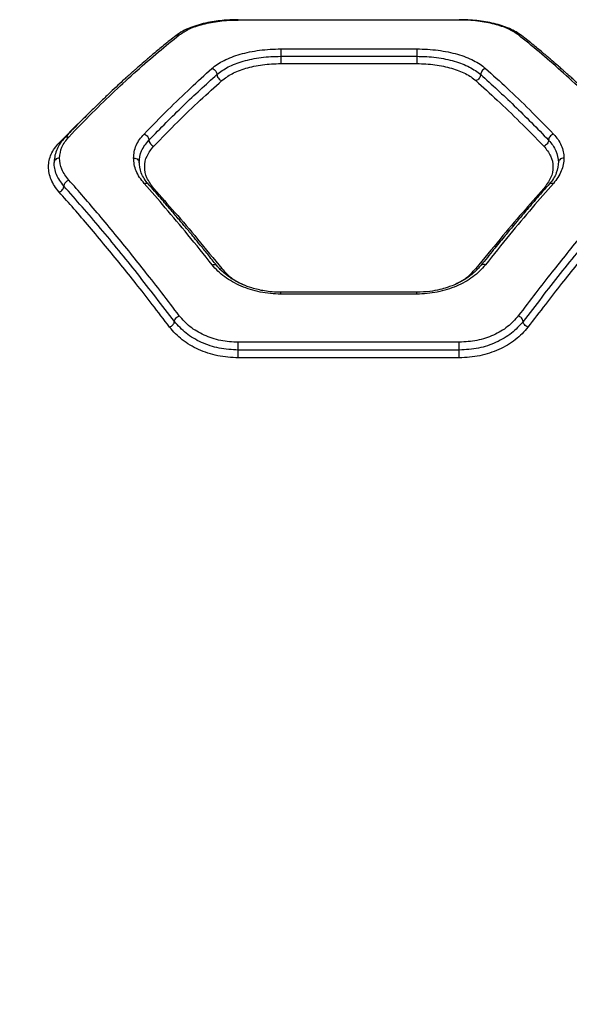
# Model space of a CAD drawing. Units: millimetres. Extents: x 950 to 11564, y 2367 to 13478.
# Drawn here: x 5679 to 5828, y 7407 to 7674 of the extents above; entities that cross this region are included whole.
import ezdxf

# ---------------------------------------------------------------- set-up
doc = ezdxf.new("R2010")
doc.units = ezdxf.units.MM
doc.layers.add('Dimensions', color=7, linetype='Continuous')
doc.styles.get("Standard").update_dxf_attribs({"font": 'arial.ttf'})
doc.dimstyles.new('ISO-25', dxfattribs={"dimtxt": 2.5, "dimasz": 2.5, "dimexe": 1.25, "dimexo": 0.625, "dimtad": 1, "dimtxsty": 'Standard', "dimcen": 2.5, "dimadec": 0, "dimazin": 0, "dimtfac": 1, "dimtmove": 0, "dimatfit": 3, "dimfxl": 1, "dimarcsym": 0})

# ---------------------------------------------------------------- blocks, each defined once
blk = doc.blocks.new('*D24')
at = {"layer": 'Defpoints', "color": 0, "transparency": 16777216}
for p in [(11563.75, 10952.43), (2669.56, 7908.7), (11563.75, 7413.7)]:
    blk.add_point(p, dxfattribs=at)
at = {"layer": 'Dimensions', "color": 0, "lineweight": -2, "transparency": 16777216}
for p, q in [((2669.56, 7909.32), (2669.56, 10953.68)), ((2672.06, 10952.43), (11561.25, 10952.43)), ((11563.75, 7414.32), (11563.75, 10953.68))]:
    blk.add_line(p, q, dxfattribs=at)
at = {"layer": 'Dimensions', "color": 0, "transparency": 16777216}
for points in [[(2672.06, 10952.85), (2672.06, 10952.02), (2669.56, 10952.43)], [(11561.25, 10952.85), (11561.25, 10952.02), (11563.75, 10952.43)]]:
    blk.add_solid(points, dxfattribs=at)
at = {"layer": 'Dimensions', "color": 0, "transparency": 16777216, "insert": (7116.65, 11182.82), "char_height": 450, "attachment_point": 5}
blk.add_mtext('8894', dxfattribs=at)
blk = doc.blocks.new('*D25')
at = {"layer": 'Defpoints', "color": 0, "transparency": 16777216}
for p in [(9563.75, 8611.85), (9563.75, 7680.7), (4600.78, 7406.98)]:
    blk.add_point(p, dxfattribs=at)
at = {"layer": 'Dimensions', "color": 0, "lineweight": -2, "transparency": 16777216}
for p, q in [((4600.78, 7407.6), (4600.78, 8613.1)), ((4603.28, 8611.85), (9561.25, 8611.85)), ((9563.75, 7681.32), (9563.75, 8613.1))]:
    blk.add_line(p, q, dxfattribs=at)
at = {"layer": 'Dimensions', "color": 0, "transparency": 16777216}
for points in [[(4603.28, 8612.27), (4603.28, 8611.43), (4600.78, 8611.85)], [(9561.25, 8612.27), (9561.25, 8611.43), (9563.75, 8611.85)]]:
    blk.add_solid(points, dxfattribs=at)
at = {"layer": 'Dimensions', "color": 0, "transparency": 16777216, "insert": (7082.26, 8842.39), "char_height": 450, "attachment_point": 5}
blk.add_mtext('4963', dxfattribs=at)

msp = doc.modelspace()

# ---------------------------------------------------------------- linework, layer by layer
for p, q in [((5798.51, 7674.24), (5738.51, 7674.24)), ((5750.06, 7666.39), (5786.97, 7666.39)), ((5750.06, 7664.4), (5786.97, 7664.4)), ((5750.06, 7662.41), (5786.97, 7662.41)), ((5689.89, 7640.9), (5690.25, 7640.85)), ((5715.21, 7628.43), (5715.59, 7628.5)), ((5821.44, 7628.5), (5821.81, 7628.43)), ((5802.99, 7606.75), (5803.44, 7606.64)), ((5786.98, 7600.31), (5750.04, 7600.31)), ((5786.97, 7599.82), (5750.06, 7599.82)), ((5798.51, 7586.74), (5738.51, 7586.74)), ((5798.51, 7584.63), (5738.51, 7584.63)), ((5798.51, 7582.53), (5738.51, 7582.53))]:
    msp.add_line(p, q)
for points, knots in [([(5738.51, 7674.33), (5737.92, 7674.33), (5736.64, 7674.31), (5734.63, 7674.18), (5732.43, 7673.94), (5730.12, 7673.54), (5727.77, 7672.97), (5725.48, 7672.2), (5723.32, 7671.21), (5722.17, 7670.41), (5721.57, 7669.99)], [0, 0, 0, 0, 0.083764, 0.179508, 0.286599, 0.40553, 0.536736, 0.679111, 0.833555, 1, 1, 1, 1]), ([(5722.49, 7670.19), (5723.34, 7670.76), (5724.61, 7671.62), (5726.96, 7672.53), (5728.94, 7673.13), (5731.11, 7673.61), (5733.47, 7673.97), (5735.95, 7674.2), (5737.66, 7674.23), (5738.51, 7674.24)], [0, 0, 0, 0, 0.250112, 0.376352, 0.500097, 0.626527, 0.750184, 0.875055, 1, 1, 1, 1]), ([(5738.51, 7674.24), (5738.51, 7674.28), (5738.51, 7674.34), (5738.51, 7674.33), (5738.51, 7674.32)], [0, 0, 0, 0, 0.5845274, 1, 1, 1, 1]), ([(5815.46, 7669.99), (5814.96, 7670.34), (5813.99, 7671.04), (5812.17, 7671.93), (5810.17, 7672.68), (5807.99, 7673.3), (5805.69, 7673.77), (5803.31, 7674.1), (5800.91, 7674.3), (5799.3, 7674.32), (5798.51, 7674.33)], [0, 0, 0, 0, 0.139042, 0.274453, 0.40563, 0.532461, 0.655281, 0.774173, 0.889153, 1, 1, 1, 1]), ([(5798.51, 7674.32), (5798.51, 7674.33), (5798.51, 7674.34), (5798.51, 7674.28), (5798.51, 7674.24)], [0, 0, 0, 0, 0.415466, 1, 1, 1, 1]), ([(5814.54, 7670.19), (5814.13, 7670.48), (5813.33, 7671.06), (5811.8, 7671.84), (5810.06, 7672.54), (5808.08, 7673.13), (5805.91, 7673.62), (5803.55, 7673.97), (5801.07, 7674.2), (5799.36, 7674.23), (5798.51, 7674.24)], [0, 0, 0, 0, 0.125956, 0.250611, 0.377481, 0.501014, 0.626918, 0.750658, 0.875846, 1, 1, 1, 1]), ([(5721.57, 7669.99), (5720.48, 7669.13), (5718.48, 7667.55), (5715.72, 7665.25), (5713.49, 7663.36), (5711.88, 7661.95), (5710.78, 7660.99), (5710, 7660.29), (5709.25, 7659.63), (5708.43, 7658.89), (5707.29, 7657.85), (5705.74, 7656.42), (5703.68, 7654.49), (5701.23, 7652.15), (5698.35, 7649.34), (5695.03, 7646.02), (5692.65, 7643.56), (5691.4, 7642.26)], [0, 0, 0, 0, 0.112753, 0.206789, 0.281979, 0.338221, 0.369524, 0.391987, 0.416448, 0.443737, 0.473858, 0.530367, 0.597173, 0.677469, 0.77133, 0.878818, 1, 1, 1, 1]), ([(5692.49, 7642.47), (5694.62, 7644.68), (5698.81, 7649.01), (5704.96, 7654.99), (5710.96, 7660.52), (5716.82, 7665.64), (5720.62, 7668.69), (5722.49, 7670.19)], [0, 0, 0, 0, 0.206592, 0.405784, 0.605178, 0.805676, 1, 1, 1, 1]), ([(5721.59, 7669.97), (5721.64, 7670.02), (5721.79, 7670.15), (5722.11, 7670.23), (5722.36, 7670.21), (5722.49, 7670.19)], [0, 0, 0, 0, 0.2369329, 0.6182767, 1, 1, 1, 1]), ([(5815.44, 7669.97), (5815.39, 7670.02), (5815.24, 7670.15), (5814.92, 7670.23), (5814.66, 7670.21), (5814.54, 7670.19)], [0, 0, 0, 0, 0.236935, 0.618278, 1, 1, 1, 1]), ([(5844.54, 7642.47), (5842.4, 7644.68), (5838.22, 7649.01), (5832.07, 7654.99), (5826.07, 7660.52), (5820.21, 7665.64), (5816.41, 7668.69), (5814.54, 7670.19)], [0, 0, 0, 0, 0.206591, 0.405783, 0.605177, 0.805675, 1, 1, 1, 1]), ([(5845.63, 7642.26), (5844.37, 7643.56), (5842, 7646.02), (5838.68, 7649.34), (5835.8, 7652.15), (5833.35, 7654.49), (5831.29, 7656.42), (5829.74, 7657.85), (5828.59, 7658.89), (5827.77, 7659.63), (5827.03, 7660.29), (5826.25, 7660.99), (5825.15, 7661.95), (5823.54, 7663.36), (5821.31, 7665.25), (5818.55, 7667.55), (5816.55, 7669.13), (5815.46, 7669.99)], [0, 0, 0, 0, 0.121182, 0.22867, 0.322531, 0.402827, 0.469633, 0.526142, 0.556263, 0.583552, 0.608013, 0.630476, 0.661779, 0.718021, 0.793211, 0.887247, 1, 1, 1, 1]), ([(5731.37, 7661.1), (5731.85, 7661.48), (5732.81, 7662.26), (5734.62, 7663.29), (5736.68, 7664.21), (5739.01, 7664.98), (5741.56, 7665.6), (5744.28, 7666.05), (5747.14, 7666.34), (5749.09, 7666.38), (5750.06, 7666.39)], [0, 0, 0, 0, 0.125158, 0.250746, 0.376729, 0.500847, 0.62599, 0.750895, 0.875381, 1, 1, 1, 1]), ([(5786.97, 7666.39), (5787.94, 7666.38), (5789.89, 7666.34), (5792.75, 7666.05), (5795.48, 7665.6), (5798.03, 7664.98), (5800.36, 7664.2), (5802.42, 7663.29), (5804.23, 7662.26), (5805.18, 7661.48), (5805.65, 7661.1)], [0, 0, 0, 0, 0.1248009, 0.2498067, 0.3746907, 0.4995614, 0.6245595, 0.7497628, 0.8750314, 1, 1, 1, 1]), ([(5732.71, 7659.45), (5733.65, 7660.16), (5735.07, 7661.23), (5737.68, 7662.36), (5739.84, 7663.08), (5742.2, 7663.66), (5744.73, 7664.08), (5747.37, 7664.35), (5749.16, 7664.38), (5750.06, 7664.4)], [0, 0, 0, 0, 0.251974, 0.377674, 0.502752, 0.627781, 0.752278, 0.876134, 1, 1, 1, 1]), ([(5786.97, 7664.4), (5787.87, 7664.38), (5789.67, 7664.35), (5792.31, 7664.08), (5794.83, 7663.66), (5797.2, 7663.08), (5799.36, 7662.35), (5801.96, 7661.23), (5803.38, 7660.16), (5804.32, 7659.45)], [0, 0, 0, 0, 0.124046, 0.24842, 0.372896, 0.497652, 0.622847, 0.748537, 1, 1, 1, 1]), ([(5712.95, 7643.29), (5715.11, 7645.5), (5719.34, 7649.85), (5725.49, 7655.78), (5729.44, 7659.35), (5731.37, 7661.1)], [0, 0, 0, 0, 0.345621, 0.678948, 1, 1, 1, 1]), ([(5731.37, 7661.1), (5731.57, 7661.03), (5731.96, 7660.88), (5732.4, 7660.42), (5732.66, 7659.92), (5732.69, 7659.6), (5732.71, 7659.45)], [0, 0, 0, 0, 0.280151, 0.559259, 0.779698, 1, 1, 1, 1]), ([(5734.04, 7657.8), (5734.91, 7658.45), (5736.64, 7659.75), (5739.84, 7660.98), (5742.75, 7661.71), (5745.09, 7662.11), (5747.55, 7662.36), (5749.22, 7662.39), (5750.06, 7662.41)], [0, 0, 0, 0, 0.248873, 0.498223, 0.623915, 0.749628, 0.874705, 1, 1, 1, 1]), ([(5786.97, 7662.41), (5787.8, 7662.39), (5789.47, 7662.36), (5791.92, 7662.11), (5794.26, 7661.71), (5796.44, 7661.16), (5798.43, 7660.49), (5800.2, 7659.7), (5801.76, 7658.8), (5802.58, 7658.13), (5802.99, 7657.8)], [0, 0, 0, 0, 0.124574, 0.24929, 0.374502, 0.500031, 0.624079, 0.74999, 0.875229, 1, 1, 1, 1]), ([(5805.65, 7661.1), (5805.46, 7661.03), (5805.07, 7660.88), (5804.63, 7660.42), (5804.37, 7659.92), (5804.34, 7659.6), (5804.32, 7659.45)], [0, 0, 0, 0, 0.280151, 0.559258, 0.779698, 1, 1, 1, 1]), ([(5805.65, 7661.1), (5807.59, 7659.35), (5811.54, 7655.78), (5817.68, 7649.85), (5821.92, 7645.5), (5824.08, 7643.29)], [0, 0, 0, 0, 0.321052, 0.654379, 1, 1, 1, 1]), ([(5714.27, 7641.65), (5717.39, 7644.83), (5723.63, 7651.21), (5729.68, 7656.7), (5732.71, 7659.45)], [0, 0, 0, 0, 0.49997, 1, 1, 1, 1]), ([(5715.59, 7640.01), (5717.75, 7642.21), (5721.99, 7646.55), (5728.14, 7652.48), (5732.1, 7656.05), (5734.04, 7657.8)], [0, 0, 0, 0, 0.345622, 0.678949, 1, 1, 1, 1]), ([(5732.71, 7659.45), (5732.73, 7659.27), (5732.77, 7658.91), (5733.08, 7658.4), (5733.52, 7657.99), (5733.87, 7657.86), (5734.04, 7657.8)], [0, 0, 0, 0, 0.249978, 0.500065, 0.749989, 1, 1, 1, 1]), ([(5804.32, 7659.45), (5804.3, 7659.27), (5804.26, 7658.91), (5803.95, 7658.4), (5803.51, 7657.99), (5803.16, 7657.86), (5802.99, 7657.8)], [0, 0, 0, 0, 0.249955, 0.499786, 0.749489, 1, 1, 1, 1]), ([(5802.99, 7657.8), (5804.93, 7656.05), (5808.88, 7652.48), (5815.04, 7646.55), (5819.28, 7642.21), (5821.44, 7640.01)], [0, 0, 0, 0, 0.321051, 0.654378, 1, 1, 1, 1]), ([(5804.32, 7659.45), (5807.35, 7656.7), (5813.4, 7651.21), (5819.64, 7644.83), (5822.76, 7641.65)], [0, 0, 0, 0, 0.50003, 1, 1, 1, 1]), ([(5689.89, 7640.9), (5692.03, 7643.09), (5694.72, 7645.85), (5697.36, 7648.36), (5697.9, 7648.87)], [0, 0, 0, 0, 0.795354, 1, 1, 1, 1]), ([(5691.4, 7642.26), (5690.97, 7641.78), (5690.12, 7640.8), (5689.26, 7639.2), (5688.68, 7637.53), (5688.59, 7636.38), (5688.54, 7635.8)], [0, 0, 0, 0, 0.248953, 0.498869, 0.749357, 1, 1, 1, 1]), ([(5690.01, 7636.77), (5690.12, 7637.78), (5690.34, 7639.81), (5691.78, 7641.59), (5692.49, 7642.47)], [0, 0, 0, 0, 0.500176, 1, 1, 1, 1]), ([(5691.41, 7642.25), (5691.48, 7642.32), (5691.64, 7642.48), (5692.03, 7642.57), (5692.34, 7642.51), (5692.49, 7642.47)], [0, 0, 0, 0, 0.287646, 0.643472, 1, 1, 1, 1]), ([(5710.11, 7636.77), (5710.14, 7637.35), (5710.21, 7638.51), (5710.78, 7640.19), (5711.65, 7641.81), (5712.52, 7642.8), (5712.95, 7643.29)], [0, 0, 0, 0, 0.2501617, 0.5010757, 0.7510168, 1, 1, 1, 1]), ([(5711.61, 7635.56), (5711.72, 7636.65), (5711.96, 7638.81), (5713.5, 7640.7), (5714.27, 7641.65)], [0, 0, 0, 0, 0.500984, 1, 1, 1, 1]), ([(5712.95, 7643.29), (5713.15, 7643.21), (5713.53, 7643.04), (5713.96, 7642.58), (5714.22, 7642.09), (5714.25, 7641.79), (5714.27, 7641.65)], [0, 0, 0, 0, 0.280151, 0.559258, 0.779698, 1, 1, 1, 1]), ([(5714.27, 7641.65), (5714.29, 7641.48), (5714.33, 7641.14), (5714.63, 7640.64), (5715.07, 7640.22), (5715.41, 7640.08), (5715.59, 7640.01)], [0, 0, 0, 0, 0.249928, 0.499859, 0.749541, 1, 1, 1, 1]), ([(5822.76, 7641.65), (5822.74, 7641.48), (5822.7, 7641.14), (5822.39, 7640.64), (5821.96, 7640.22), (5821.61, 7640.08), (5821.44, 7640.01)], [0, 0, 0, 0, 0.250083, 0.499943, 0.750042, 1, 1, 1, 1]), ([(5824.08, 7643.29), (5823.88, 7643.21), (5823.5, 7643.04), (5823.06, 7642.58), (5822.81, 7642.09), (5822.77, 7641.79), (5822.76, 7641.65)], [0, 0, 0, 0, 0.2801511, 0.5592584, 0.7796977, 1, 1, 1, 1]), ([(5822.76, 7641.65), (5823.53, 7640.7), (5825.07, 7638.81), (5825.3, 7636.65), (5825.42, 7635.56)], [0, 0, 0, 0, 0.498961, 1, 1, 1, 1]), ([(5824.08, 7643.29), (5824.51, 7642.8), (5825.38, 7641.81), (5826.25, 7640.19), (5826.81, 7638.51), (5826.88, 7637.35), (5826.92, 7636.77)], [0, 0, 0, 0, 0.249445, 0.49888, 0.749923, 1, 1, 1, 1]), ([(5689.89, 7627.53), (5689.45, 7628.08), (5688.56, 7629.17), (5687.68, 7630.9), (5687.13, 7632.65), (5686.96, 7634.41), (5687.15, 7636.14), (5687.7, 7637.82), (5688.59, 7639.42), (5689.46, 7640.41), (5689.89, 7640.9)], [0, 0, 0, 0, 0.125062, 0.250571, 0.374997, 0.500321, 0.625232, 0.75025, 0.875262, 1, 1, 1, 1]), ([(5715.59, 7628.5), (5714.88, 7629.45), (5713.46, 7631.34), (5712.93, 7634.4), (5713.49, 7637.38), (5714.89, 7639.13), (5715.59, 7640.01)], [0, 0, 0, 0, 0.249922, 0.499521, 0.749522, 1, 1, 1, 1]), ([(5821.44, 7640.01), (5822.14, 7639.13), (5823.54, 7637.38), (5824.1, 7634.41), (5823.57, 7631.35), (5822.15, 7629.45), (5821.44, 7628.5)], [0, 0, 0, 0, 0.249757, 0.499684, 0.749441, 1, 1, 1, 1]), ([(5690.01, 7636.77), (5689.79, 7636.74), (5689.35, 7636.7), (5688.86, 7636.37), (5688.57, 7635.98), (5688.53, 7635.7), (5688.51, 7635.56)], [0, 0, 0, 0, 0.280151, 0.55926, 0.779698, 1, 1, 1, 1]), ([(5692.51, 7630.79), (5691.79, 7631.75), (5690.33, 7633.68), (5690.12, 7635.74), (5690.01, 7636.77)], [0, 0, 0, 0, 0.498823, 1, 1, 1, 1]), ([(5712.99, 7629.87), (5712.55, 7630.42), (5711.66, 7631.51), (5710.78, 7633.25), (5710.21, 7635.01), (5710.14, 7636.18), (5710.11, 7636.77)], [0, 0, 0, 0, 0.2500451, 0.5004564, 0.7503318, 1, 1, 1, 1]), ([(5710.11, 7636.77), (5710.33, 7636.74), (5710.77, 7636.7), (5711.26, 7636.37), (5711.55, 7635.98), (5711.59, 7635.7), (5711.61, 7635.56)], [0, 0, 0, 0, 0.28015, 0.55926, 0.779698, 1, 1, 1, 1]), ([(5714.12, 7629.68), (5713.72, 7630.18), (5712.92, 7631.16), (5711.84, 7633.22), (5711.68, 7634.77), (5711.58, 7635.8)], [0, 0, 0, 0, 0.250911, 0.501731, 1, 1, 1, 1]), ([(5825.45, 7635.8), (5825.34, 7634.77), (5825.18, 7633.22), (5824.1, 7631.16), (5823.31, 7630.18), (5822.91, 7629.68)], [0, 0, 0, 0, 0.4982687, 0.749089, 1, 1, 1, 1]), ([(5826.92, 7636.77), (5826.89, 7636.18), (5826.82, 7635.01), (5826.25, 7633.25), (5825.37, 7631.51), (5824.48, 7630.42), (5824.04, 7629.87)], [0, 0, 0, 0, 0.249668, 0.499543, 0.749955, 1, 1, 1, 1]), ([(5826.92, 7636.77), (5826.7, 7636.74), (5826.26, 7636.7), (5825.77, 7636.37), (5825.48, 7635.98), (5825.44, 7635.7), (5825.42, 7635.56)], [0, 0, 0, 0, 0.28015, 0.55926, 0.779698, 1, 1, 1, 1]), ([(5691.2, 7629.16), (5690.79, 7629.66), (5689.97, 7630.68), (5689.14, 7632.29), (5688.61, 7633.93), (5688.55, 7635.02), (5688.51, 7635.56)], [0, 0, 0, 0, 0.249493, 0.499608, 0.750354, 1, 1, 1, 1]), ([(5691.2, 7629.16), (5691.23, 7629.34), (5691.28, 7629.7), (5691.63, 7630.21), (5692.06, 7630.59), (5692.36, 7630.72), (5692.51, 7630.79)], [0, 0, 0, 0, 0.279565, 0.558915, 0.779232, 1, 1, 1, 1]), ([(5722.49, 7593.93), (5720.92, 7596.01), (5717.87, 7600.04), (5713.47, 7605.67), (5709.26, 7610.96), (5705.05, 7616.14), (5700.78, 7621.26), (5696.57, 7626.18), (5693.85, 7629.28), (5692.51, 7630.79)], [0, 0, 0, 0, 0.156498, 0.302083, 0.436754, 0.576075, 0.723581, 0.864889, 1, 1, 1, 1]), ([(5844.51, 7630.79), (5843.18, 7629.28), (5840.45, 7626.18), (5836.25, 7621.26), (5831.98, 7616.14), (5827.76, 7610.96), (5823.55, 7605.67), (5819.16, 7600.04), (5816.11, 7596.01), (5814.53, 7593.93)], [0, 0, 0, 0, 0.135112, 0.276421, 0.423926, 0.563247, 0.697919, 0.843503, 1, 1, 1, 1]), ([(5689.89, 7627.53), (5690.07, 7627.61), (5690.41, 7627.77), (5690.84, 7628.19), (5691.14, 7628.68), (5691.18, 7629), (5691.2, 7629.16)], [0, 0, 0, 0, 0.249945, 0.500055, 0.749919, 1, 1, 1, 1]), ([(5721.19, 7592.38), (5717.83, 7596.77), (5711.11, 7605.55), (5701.09, 7617.84), (5694.5, 7625.38), (5691.2, 7629.16)], [0, 0, 0, 0, 0.333273, 0.666649, 1, 1, 1, 1]), ([(5712.99, 7629.87), (5713.14, 7629.91), (5713.46, 7629.99), (5713.87, 7629.91), (5714.03, 7629.75), (5714.11, 7629.68)], [0, 0, 0, 0, 0.345271, 0.68977, 1, 1, 1, 1]), ([(5731.44, 7607.77), (5729.24, 7610.51), (5724.98, 7615.83), (5718.82, 7623.18), (5714.89, 7627.69), (5712.99, 7629.87)], [0, 0, 0, 0, 0.355182, 0.688514, 1, 1, 1, 1]), ([(5732.61, 7607.65), (5731.81, 7608.65), (5730.33, 7610.5), (5728.29, 7613.01), (5726.63, 7615.03), (5725.31, 7616.64), (5723.98, 7618.23), (5722.33, 7620.19), (5720.09, 7622.83), (5717.29, 7626.09), (5715.24, 7628.41), (5714.12, 7629.68)], [0, 0, 0, 0, 0.129178, 0.238558, 0.328168, 0.39803, 0.453008, 0.543347, 0.66468, 0.816933, 1, 1, 1, 1]), ([(5715.59, 7628.5), (5717.49, 7626.36), (5721.43, 7621.92), (5727.58, 7614.68), (5731.84, 7609.45), (5734.04, 7606.75)], [0, 0, 0, 0, 0.312012, 0.645344, 1, 1, 1, 1]), ([(5821.44, 7628.5), (5819.54, 7626.36), (5815.6, 7621.92), (5809.45, 7614.68), (5805.19, 7609.45), (5802.99, 7606.75)], [0, 0, 0, 0, 0.312012, 0.645344, 1, 1, 1, 1]), ([(5822.91, 7629.68), (5822.12, 7628.79), (5820.67, 7627.15), (5818.66, 7624.83), (5817.01, 7622.92), (5815.7, 7621.37), (5814.37, 7619.81), (5812.73, 7617.85), (5810.48, 7615.13), (5807.64, 7611.68), (5805.55, 7609.07), (5804.41, 7607.65)], [0, 0, 0, 0, 0.128801, 0.237932, 0.327346, 0.397005, 0.451939, 0.542409, 0.663872, 0.816383, 1, 1, 1, 1]), ([(5824.04, 7629.87), (5822.14, 7627.69), (5818.2, 7623.18), (5812.05, 7615.83), (5807.79, 7610.51), (5805.59, 7607.77)], [0, 0, 0, 0, 0.311486, 0.644818, 1, 1, 1, 1]), ([(5845.82, 7629.16), (5842.53, 7625.38), (5835.93, 7617.84), (5825.92, 7605.55), (5819.19, 7596.77), (5815.83, 7592.38)], [0, 0, 0, 0, 0.333351, 0.666727, 1, 1, 1, 1]), ([(5822.91, 7629.68), (5822.99, 7629.75), (5823.16, 7629.91), (5823.57, 7629.99), (5823.88, 7629.91), (5824.04, 7629.87)], [0, 0, 0, 0, 0.310231, 0.65473, 1, 1, 1, 1]), ([(5719.89, 7590.85), (5718.31, 7592.92), (5715.26, 7596.93), (5710.85, 7602.55), (5706.63, 7607.82), (5702.41, 7612.97), (5698.15, 7618.06), (5693.95, 7622.96), (5691.22, 7626.03), (5689.89, 7627.53)], [0, 0, 0, 0, 0.1567639, 0.3026286, 0.4375943, 0.5769339, 0.7241643, 0.8651861, 1, 1, 1, 1]), ([(5847.13, 7627.53), (5845.8, 7626.03), (5843.08, 7622.96), (5838.88, 7618.06), (5834.61, 7612.97), (5830.39, 7607.82), (5826.18, 7602.55), (5821.77, 7596.93), (5818.72, 7592.92), (5817.13, 7590.85)], [0, 0, 0, 0, 0.134813, 0.275834, 0.423065, 0.562405, 0.697369, 0.843234, 1, 1, 1, 1]), ([(5731.44, 7607.77), (5731.62, 7607.82), (5731.98, 7607.93), (5732.4, 7607.86), (5732.55, 7607.71), (5732.61, 7607.64)], [0, 0, 0, 0, 0.373799, 0.746472, 1, 1, 1, 1]), ([(5750.06, 7599.82), (5749.12, 7599.85), (5747.24, 7599.9), (5744.46, 7600.33), (5741.78, 7601.01), (5739.25, 7601.95), (5736.91, 7603.12), (5734.8, 7604.49), (5732.93, 7606.04), (5731.94, 7607.19), (5731.44, 7607.77)], [0, 0, 0, 0, 0.124799, 0.250146, 0.374767, 0.49982, 0.624881, 0.750033, 0.875136, 1, 1, 1, 1]), ([(5750.06, 7600.31), (5749.28, 7600.33), (5747.78, 7600.37), (5745.12, 7600.72), (5742.42, 7601.36), (5739.98, 7602.27), (5738.53, 7602.96), (5737.77, 7603.38), (5737.15, 7603.74), (5736.32, 7604.26), (5735.17, 7605.1), (5733.85, 7606.22), (5733.06, 7607.14), (5732.61, 7607.65)], [0, 0, 0, 0, 0.110167, 0.210576, 0.379914, 0.508275, 0.596165, 0.624879, 0.643976, 0.708436, 0.781687, 0.878984, 1, 1, 1, 1]), ([(5733.54, 7606.64), (5733.57, 7606.64), (5733.72, 7606.63), (5733.89, 7606.69), (5734.04, 7606.75)], [0, 0, 0, 0, 0.168273, 1, 1, 1, 1]), ([(5734.04, 7606.75), (5734.93, 7605.77), (5736.53, 7604.04), (5738.92, 7602.84), (5739.96, 7602.32)], [0, 0, 0, 0, 0.561368, 1, 1, 1, 1]), ([(5805.59, 7607.77), (5805.09, 7607.19), (5804.09, 7606.04), (5802.22, 7604.49), (5800.11, 7603.1), (5797.76, 7601.94), (5795.23, 7601.01), (5792.55, 7600.33), (5789.78, 7599.9), (5787.91, 7599.85), (5786.97, 7599.82)], [0, 0, 0, 0, 0.125188, 0.250846, 0.375893, 0.501094, 0.625873, 0.750661, 0.875489, 1, 1, 1, 1]), ([(5804.41, 7607.65), (5803.78, 7606.94), (5802.6, 7605.62), (5800.45, 7604.05), (5798.45, 7602.92), (5796.72, 7602.14), (5795.03, 7601.53), (5793.02, 7600.97), (5790.29, 7600.44), (5788.16, 7600.36), (5786.97, 7600.31)], [0, 0, 0, 0, 0.16989, 0.315275, 0.435096, 0.529529, 0.603179, 0.700533, 0.83292, 1, 1, 1, 1]), ([(5797.1, 7602.34), (5798.14, 7602.86), (5800.52, 7604.05), (5802.1, 7605.78), (5802.99, 7606.75)], [0, 0, 0, 0, 0.437417, 1, 1, 1, 1]), ([(5805.59, 7607.77), (5805.4, 7607.82), (5805.04, 7607.93), (5804.63, 7607.86), (5804.48, 7607.71), (5804.42, 7607.64)], [0, 0, 0, 0, 0.37326, 0.745396, 1, 1, 1, 1]), ([(5750.06, 7599.82), (5750.06, 7599.94), (5750.06, 7600.18), (5750.06, 7600.33), (5750.06, 7600.3), (5750.06, 7600.29)], [0, 0, 0, 0, 0.437799, 0.875598, 1, 1, 1, 1]), ([(5786.97, 7599.82), (5786.97, 7599.94), (5786.97, 7600.18), (5786.97, 7600.33), (5786.97, 7600.3), (5786.97, 7600.29)], [0, 0, 0, 0, 0.437799, 0.875598, 1, 1, 1, 1]), ([(5721.19, 7592.38), (5721.22, 7592.54), (5721.27, 7592.85), (5721.61, 7593.32), (5722.04, 7593.7), (5722.34, 7593.85), (5722.49, 7593.93)], [0, 0, 0, 0, 0.279565, 0.558915, 0.779232, 1, 1, 1, 1]), ([(5738.51, 7586.74), (5736.9, 7586.83), (5733.67, 7587.02), (5729.18, 7588.56), (5725.23, 7590.84), (5723.41, 7592.9), (5722.49, 7593.93)], [0, 0, 0, 0, 0.24873, 0.499026, 0.749053, 1, 1, 1, 1]), ([(5814.53, 7593.93), (5813.63, 7592.9), (5811.81, 7590.85), (5807.87, 7588.57), (5803.37, 7587.03), (5800.13, 7586.84), (5798.51, 7586.74)], [0, 0, 0, 0, 0.249558, 0.500161, 0.749886, 1, 1, 1, 1]), ([(5815.83, 7592.38), (5815.81, 7592.54), (5815.76, 7592.85), (5815.41, 7593.32), (5814.98, 7593.7), (5814.68, 7593.85), (5814.53, 7593.93)], [0, 0, 0, 0, 0.279565, 0.558916, 0.779232, 1, 1, 1, 1]), ([(5719.89, 7590.85), (5720.06, 7590.94), (5720.4, 7591.12), (5720.83, 7591.53), (5721.13, 7591.98), (5721.17, 7592.25), (5721.19, 7592.38)], [0, 0, 0, 0, 0.249928, 0.499859, 0.749541, 1, 1, 1, 1]), ([(5738.51, 7582.53), (5737.58, 7582.55), (5735.7, 7582.61), (5732.93, 7583.06), (5730.25, 7583.77), (5727.73, 7584.75), (5725.38, 7585.96), (5723.26, 7587.41), (5721.39, 7589.03), (5720.39, 7590.24), (5719.89, 7590.85)], [0, 0, 0, 0, 0.125186, 0.250866, 0.375732, 0.500887, 0.62585, 0.750801, 0.875618, 1, 1, 1, 1]), ([(5738.51, 7584.63), (5736.77, 7584.73), (5733.28, 7584.93), (5728.42, 7586.59), (5724.16, 7589.05), (5722.18, 7591.27), (5721.19, 7592.38)], [0, 0, 0, 0, 0.249101, 0.499598, 0.749525, 1, 1, 1, 1]), ([(5815.83, 7592.38), (5814.85, 7591.28), (5812.88, 7589.06), (5808.63, 7586.6), (5803.76, 7584.94), (5800.26, 7584.73), (5798.51, 7584.63)], [0, 0, 0, 0, 0.2490866, 0.4995884, 0.7495135, 1, 1, 1, 1]), ([(5817.13, 7590.85), (5816.63, 7590.24), (5815.63, 7589.03), (5813.75, 7587.4), (5811.64, 7585.95), (5809.29, 7584.74), (5806.76, 7583.76), (5804.09, 7583.06), (5801.32, 7582.61), (5799.45, 7582.55), (5798.51, 7582.53)], [0, 0, 0, 0, 0.124731, 0.250083, 0.374738, 0.499832, 0.624838, 0.749986, 0.875154, 1, 1, 1, 1]), ([(5817.13, 7590.85), (5816.96, 7590.94), (5816.62, 7591.12), (5816.19, 7591.53), (5815.9, 7591.98), (5815.85, 7592.25), (5815.83, 7592.38)], [0, 0, 0, 0, 0.250459, 0.500141, 0.750072, 1, 1, 1, 1])]:
    msp.add_open_spline(points, degree=3, knots=knots)
for points in [[(5750.06, 7666.39), (5750.06, 7666.29), (5750.06, 7666.09), (5750.06, 7665.56), (5750.06, 7664.96), (5750.06, 7664.59), (5750.06, 7664.4)], [(5786.97, 7666.39), (5786.97, 7666.29), (5786.97, 7666.09), (5786.97, 7665.56), (5786.97, 7664.96), (5786.97, 7664.59), (5786.97, 7664.4)], [(5750.06, 7664.4), (5750.06, 7664.21), (5750.06, 7663.84), (5750.06, 7663.24), (5750.06, 7662.72), (5750.06, 7662.51), (5750.06, 7662.41)], [(5786.97, 7664.4), (5786.97, 7664.21), (5786.97, 7663.84), (5786.97, 7663.24), (5786.97, 7662.72), (5786.97, 7662.51), (5786.97, 7662.41)], [(5738.51, 7584.63), (5738.51, 7584.77), (5738.51, 7585.04), (5738.51, 7585.63), (5738.51, 7586.23), (5738.51, 7586.57), (5738.51, 7586.74)], [(5798.51, 7584.63), (5798.51, 7584.77), (5798.51, 7585.04), (5798.51, 7585.63), (5798.51, 7586.23), (5798.51, 7586.57), (5798.51, 7586.74)], [(5738.51, 7582.53), (5738.51, 7582.69), (5738.51, 7583.03), (5738.51, 7583.63), (5738.51, 7584.21), (5738.51, 7584.49), (5738.51, 7584.63)], [(5798.51, 7582.53), (5798.51, 7582.69), (5798.51, 7583.03), (5798.51, 7583.63), (5798.51, 7584.21), (5798.51, 7584.49), (5798.51, 7584.63)]]:
    msp.add_open_spline(points, degree=3)

# ---------------------------------------------------------------- dimensions: what is measured, and where the dimension line sits
at = {"layer": 'Dimensions'}
for base, p1, p2, picture, middle in [((11563.75, 10952.43), (2669.56, 7908.7), (11563.75, 7413.7), '*D24', (7116.65, 11182.82)), ((9563.75, 8611.85), (4600.78, 7406.98), (9563.75, 7680.7), '*D25', (7082.26, 8842.39))]:
    dim = msp.add_linear_dim(base=base, p1=p1, p2=p2, dimstyle='ISO-25', override={"dimtxt": 450, "dimdec": 0}, dxfattribs=at)
    dim.commit()
    dim.dimension.update_dxf_attribs({"geometry": picture, "text_midpoint": middle})

doc.saveas('drawing.dxf')
